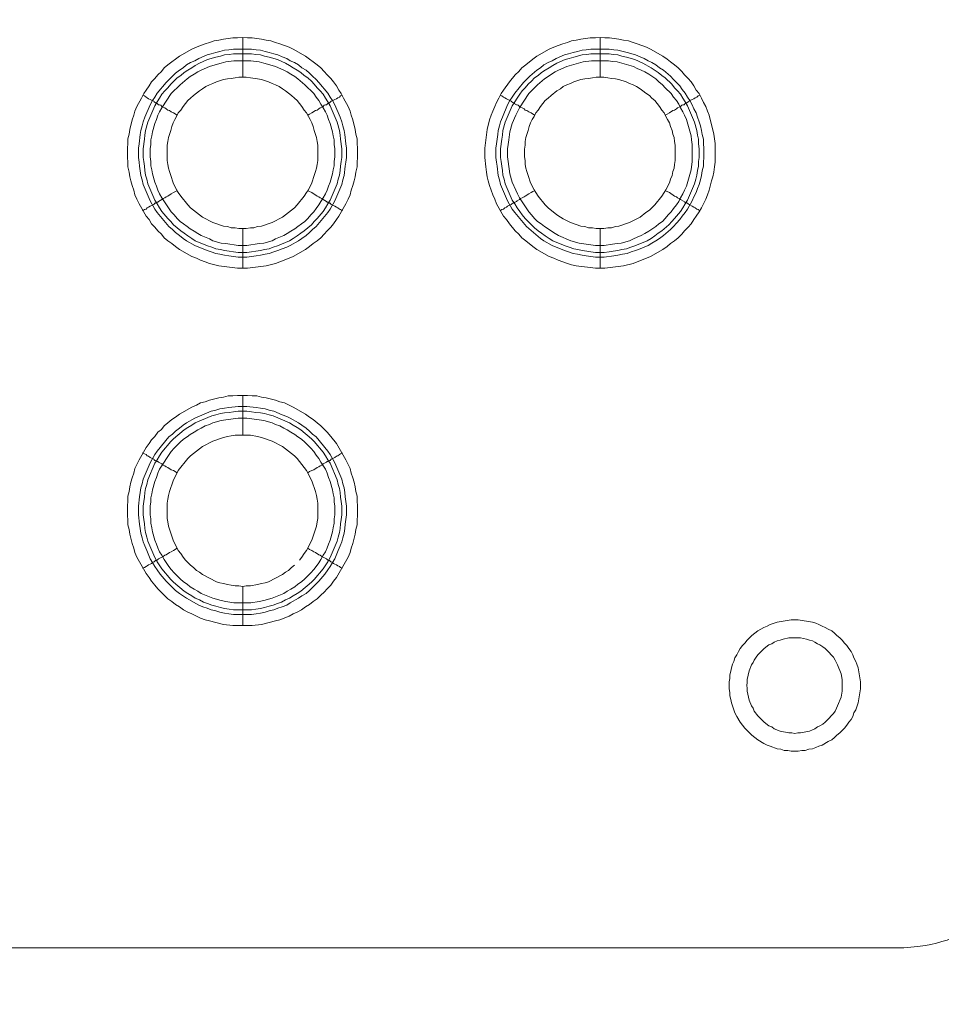
# Model space of a CAD drawing. Units: millimetres. Extents: x 1865 to 5909, y 3372 to 8467.
# Drawn here: x 5525 to 5641, y 6775 to 6899 of the extents above; entities that cross this region are included whole.
import ezdxf

# ---------------------------------------------------------------- set-up
doc = ezdxf.new("R2010")
doc.units = ezdxf.units.MM
doc.header["$LTSCALE"] = 0.5
doc.layers.get('0').update_dxf_attribs({"lineweight": 0})

msp = doc.modelspace()

# ---------------------------------------------------------------- linework, layer by layer
at = {"ltscale": 0.2}
for p, q in [((5553.529, 6891.713), (5553.529, 6896.725)), ((5598.489, 6891.713), (5598.489, 6896.725)), ((5552.35, 6895.251), (5554.634, 6895.251)), ((5597.31, 6895.251), (5599.594, 6895.251)), ((5553.529, 6872.697), (5553.529, 6867.686)), ((5598.489, 6872.697), (5598.489, 6867.686)), ((5553.529, 6846.68), (5553.529, 6851.692)), ((5553.529, 6827.664), (5553.529, 6822.726)), ((5552.35, 6824.716), (5554.634, 6824.716)), ((5622.222, 6821.178), (5623.696, 6821.178)), ((5623.401, 6806.953), (5622.517, 6806.953))]:
    msp.add_line(p, q, dxfattribs=at)
at = {"ltscale": 0.2, "extrusion": (-9.00927e-32, -2.22045e-16, -1)}
msp.add_lwpolyline([(-5148.778, 7795.176, 1), (-5148.778, 6469.176)], format="xyb", dxfattribs=at)
at = {"ltscale": 0.2, "flags": 128}
for points in [[(5554.118, 6867.686), (5552.866, 6867.686), (5550.507, 6867.98), (5549.328, 6868.275), (5548.812, 6868.496), (5548.222, 6868.717), (5547.706, 6868.938), (5547.117, 6869.16), (5545.569, 6870.044), (5545.053, 6870.413), (5544.611, 6870.781), (5544.095, 6871.15), (5543.652, 6871.518), (5543.284, 6871.96), (5542.842, 6872.403), (5542.473, 6872.845), (5542.031, 6873.287), (5541.736, 6873.803), (5541.368, 6874.245), (5540.483, 6875.793), (5540.188, 6876.383), (5539.967, 6876.899), (5539.82, 6877.488), (5539.599, 6878.078), (5539.451, 6878.668), (5539.304, 6879.183), (5539.23, 6879.773), (5539.083, 6880.436), (5539.083, 6881.026), (5539.009, 6881.616), (5539.009, 6882.795), (5539.083, 6883.385), (5539.083, 6883.974), (5539.23, 6884.564), (5539.304, 6885.154), (5539.599, 6886.333), (5539.82, 6886.922), (5539.967, 6887.438), (5540.188, 6888.028), (5540.778, 6889.06), (5541.073, 6889.65), (5541.368, 6890.092), (5541.736, 6890.608), (5542.031, 6891.124), (5542.473, 6891.566), (5542.842, 6892.008), (5543.284, 6892.45), (5543.652, 6892.893), (5544.095, 6893.261), (5544.611, 6893.63), (5545.053, 6893.998), (5545.569, 6894.367), (5547.117, 6895.251), (5547.706, 6895.472), (5548.222, 6895.693), (5548.812, 6895.914), (5549.328, 6896.062), (5549.917, 6896.283), (5550.507, 6896.357), (5551.097, 6896.504), (5552.276, 6896.652), (5552.866, 6896.652), (5553.529, 6896.725)], [(5553.529, 6896.725), (5554.118, 6896.652), (5554.708, 6896.652), (5555.887, 6896.504), (5556.477, 6896.357), (5557.067, 6896.283), (5557.656, 6896.062), (5558.172, 6895.914), (5559.352, 6895.472), (5559.867, 6895.251), (5561.415, 6894.367), (5561.931, 6893.998), (5562.373, 6893.63), (5562.889, 6893.261), (5563.332, 6892.893), (5563.774, 6892.45), (5564.142, 6892.008), (5564.585, 6891.566), (5564.953, 6891.124), (5565.322, 6890.608), (5565.616, 6890.092), (5565.911, 6889.65), (5566.206, 6889.06), (5566.796, 6888.028), (5567.017, 6887.438), (5567.164, 6886.922), (5567.385, 6886.333), (5567.68, 6885.154), (5567.754, 6884.564), (5567.901, 6883.974), (5567.901, 6883.385), (5567.975, 6882.795), (5567.975, 6881.616), (5567.901, 6881.026), (5567.901, 6880.436), (5567.754, 6879.773), (5567.68, 6879.183), (5567.533, 6878.668), (5567.385, 6878.078), (5567.164, 6877.488), (5567.017, 6876.899), (5566.796, 6876.383), (5566.501, 6875.793), (5565.616, 6874.245), (5565.322, 6873.803), (5564.953, 6873.287), (5564.585, 6872.845), (5564.142, 6872.403), (5563.774, 6871.96), (5563.332, 6871.518), (5562.889, 6871.15), (5562.373, 6870.781), (5561.931, 6870.413), (5561.415, 6870.044), (5559.867, 6869.16), (5559.352, 6868.938), (5558.172, 6868.496), (5557.656, 6868.275), (5556.477, 6867.98), (5554.118, 6867.686)], [(5599.078, 6867.686), (5597.899, 6867.686), (5597.236, 6867.759), (5595.467, 6867.98), (5594.877, 6868.128), (5594.361, 6868.275), (5593.182, 6868.717), (5592.666, 6868.938), (5592.077, 6869.16), (5590.529, 6870.044), (5590.013, 6870.413), (5589.128, 6871.15), (5588.612, 6871.518), (5588.244, 6871.96), (5587.802, 6872.403), (5587.065, 6873.287), (5586.696, 6873.803), (5586.328, 6874.245), (5585.443, 6875.793), (5585.222, 6876.383), (5585.001, 6876.899), (5584.559, 6878.078), (5584.411, 6878.668), (5584.264, 6879.183), (5584.19, 6879.773), (5584.116, 6880.436), (5583.969, 6881.616), (5583.969, 6882.795), (5584.264, 6885.154), (5584.559, 6886.333), (5584.78, 6886.922), (5585.001, 6887.438), (5585.222, 6888.028), (5585.443, 6888.544), (5585.738, 6889.06), (5586.033, 6889.65), (5586.328, 6890.092), (5587.065, 6891.124), (5587.802, 6892.008), (5588.244, 6892.45), (5588.612, 6892.893), (5589.128, 6893.261), (5590.013, 6893.998), (5590.529, 6894.367), (5592.077, 6895.251), (5592.666, 6895.472), (5593.182, 6895.693), (5593.772, 6895.914), (5594.361, 6896.062), (5594.877, 6896.283), (5595.467, 6896.357), (5596.057, 6896.504), (5597.236, 6896.652), (5597.899, 6896.652), (5598.489, 6896.725)], [(5598.489, 6896.725), (5599.078, 6896.652), (5599.668, 6896.652), (5600.847, 6896.504), (5601.437, 6896.357), (5602.027, 6896.283), (5602.616, 6896.062), (5603.132, 6895.914), (5604.312, 6895.472), (5604.827, 6895.251), (5606.375, 6894.367), (5606.891, 6893.998), (5607.333, 6893.63), (5607.849, 6893.261), (5608.292, 6892.893), (5608.734, 6892.45), (5609.102, 6892.008), (5609.545, 6891.566), (5609.913, 6891.124), (5610.282, 6890.608), (5610.576, 6890.092), (5610.945, 6889.65), (5611.24, 6889.06), (5611.461, 6888.544), (5611.756, 6888.028), (5611.977, 6887.438), (5612.198, 6886.922), (5612.788, 6884.564), (5612.935, 6883.385), (5612.935, 6881.026), (5612.861, 6880.436), (5612.788, 6879.773), (5612.64, 6879.183), (5612.493, 6878.668), (5612.198, 6877.488), (5611.977, 6876.899), (5611.756, 6876.383), (5611.461, 6875.793), (5611.24, 6875.277), (5610.945, 6874.761), (5610.576, 6874.245), (5610.282, 6873.803), (5609.913, 6873.287), (5609.545, 6872.845), (5609.102, 6872.403), (5608.734, 6871.96), (5608.292, 6871.518), (5607.849, 6871.15), (5607.333, 6870.781), (5606.891, 6870.413), (5606.375, 6870.044), (5604.827, 6869.16), (5604.312, 6868.938), (5603.132, 6868.496), (5602.616, 6868.275), (5601.437, 6867.98), (5599.078, 6867.686)], [(5554.634, 6895.251), (5555.224, 6895.177), (5555.74, 6895.104), (5556.33, 6894.956), (5556.846, 6894.809), (5557.435, 6894.662), (5557.951, 6894.514), (5558.467, 6894.293), (5559.057, 6894.072), (5559.499, 6893.777), (5560.015, 6893.556), (5560.531, 6893.261), (5560.973, 6892.893), (5561.489, 6892.598), (5561.931, 6892.229), (5562.3, 6891.861), (5562.742, 6891.418), (5563.11, 6891.05), (5564.216, 6889.723), (5564.511, 6889.207), (5564.806, 6888.765), (5565.101, 6888.249), (5565.764, 6886.701), (5565.985, 6886.112), (5566.132, 6885.596), (5566.28, 6885.006), (5566.353, 6884.49), (5566.501, 6883.311), (5566.575, 6882.795), (5566.575, 6881.616), (5566.501, 6881.026), (5566.427, 6880.51), (5566.28, 6879.331), (5566.132, 6878.815), (5565.985, 6878.225), (5565.101, 6876.162), (5564.511, 6875.13), (5564.216, 6874.687), (5562.742, 6872.919), (5562.3, 6872.55), (5561.931, 6872.182), (5561.489, 6871.813), (5560.973, 6871.444), (5560.531, 6871.15), (5559.499, 6870.56), (5559.057, 6870.339), (5558.467, 6870.118), (5557.951, 6869.897), (5557.435, 6869.749), (5556.846, 6869.528), (5556.33, 6869.454), (5555.74, 6869.307), (5555.224, 6869.233), (5554.045, 6869.086), (5552.939, 6869.086), (5551.76, 6869.233), (5551.244, 6869.307), (5550.654, 6869.454), (5550.138, 6869.528), (5549.549, 6869.749), (5549.033, 6869.897), (5547.485, 6870.56), (5546.453, 6871.15), (5546.011, 6871.444), (5545.569, 6871.813), (5545.053, 6872.182), (5544.684, 6872.55), (5544.242, 6872.919), (5542.768, 6874.687), (5542.473, 6875.13), (5541.883, 6876.162), (5540.999, 6878.225), (5540.852, 6878.815), (5540.704, 6879.331), (5540.557, 6880.51), (5540.483, 6881.026), (5540.409, 6881.616), (5540.409, 6882.795), (5540.483, 6883.311), (5540.63, 6884.49), (5540.704, 6885.006), (5540.852, 6885.596), (5540.999, 6886.112), (5541.22, 6886.701), (5541.883, 6888.249), (5542.178, 6888.765), (5542.473, 6889.207), (5542.768, 6889.723), (5543.874, 6891.05), (5545.053, 6892.229), (5545.569, 6892.598), (5546.011, 6892.893), (5546.453, 6893.261), (5546.969, 6893.556), (5547.485, 6893.777), (5548.001, 6894.072), (5549.033, 6894.514), (5549.549, 6894.662), (5550.138, 6894.809), (5550.654, 6894.956), (5551.244, 6895.104), (5551.76, 6895.177), (5552.35, 6895.251)], [(5599.594, 6895.251), (5600.184, 6895.177), (5600.7, 6895.104), (5601.879, 6894.809), (5602.911, 6894.514), (5603.501, 6894.293), (5604.017, 6894.072), (5604.533, 6893.777), (5604.975, 6893.556), (5605.491, 6893.261), (5605.933, 6892.893), (5606.449, 6892.598), (5607.333, 6891.861), (5607.702, 6891.418), (5608.07, 6891.05), (5608.513, 6890.608), (5608.808, 6890.166), (5609.176, 6889.723), (5609.471, 6889.207), (5609.766, 6888.765), (5610.061, 6888.249), (5610.282, 6887.733), (5610.576, 6887.217), (5610.724, 6886.701), (5610.945, 6886.112), (5611.092, 6885.596), (5611.24, 6885.006), (5611.313, 6884.49), (5611.461, 6883.901), (5611.461, 6883.311), (5611.535, 6882.795), (5611.535, 6881.616), (5611.461, 6881.026), (5611.461, 6880.51), (5611.313, 6879.921), (5611.24, 6879.331), (5611.092, 6878.815), (5610.945, 6878.225), (5610.724, 6877.709), (5610.576, 6877.193), (5610.282, 6876.678), (5610.061, 6876.162), (5609.471, 6875.13), (5609.176, 6874.687), (5608.808, 6874.245), (5608.513, 6873.803), (5608.07, 6873.361), (5607.702, 6872.919), (5607.333, 6872.55), (5606.449, 6871.813), (5605.933, 6871.444), (5605.491, 6871.15), (5604.975, 6870.855), (5604.533, 6870.56), (5603.501, 6870.118), (5602.911, 6869.897), (5602.395, 6869.749), (5601.879, 6869.528), (5601.29, 6869.454), (5600.7, 6869.307), (5600.184, 6869.233), (5599.005, 6869.086), (5597.899, 6869.086), (5596.72, 6869.233), (5596.204, 6869.307), (5595.614, 6869.454), (5595.098, 6869.528), (5594.509, 6869.749), (5593.993, 6869.897), (5592.445, 6870.56), (5591.413, 6871.15), (5590.971, 6871.444), (5589.202, 6872.919), (5587.728, 6874.687), (5587.433, 6875.13), (5586.843, 6876.162), (5585.959, 6878.225), (5585.812, 6878.815), (5585.664, 6879.331), (5585.517, 6880.51), (5585.443, 6881.026), (5585.369, 6881.616), (5585.369, 6882.795), (5585.443, 6883.311), (5585.59, 6884.49), (5585.664, 6885.006), (5585.812, 6885.596), (5585.959, 6886.112), (5586.18, 6886.701), (5586.843, 6888.249), (5587.138, 6888.765), (5587.433, 6889.207), (5587.728, 6889.723), (5588.833, 6891.05), (5589.644, 6891.861), (5590.529, 6892.598), (5590.971, 6892.893), (5591.413, 6893.261), (5591.929, 6893.556), (5592.445, 6893.777), (5592.961, 6894.072), (5593.993, 6894.514), (5594.509, 6894.662), (5595.098, 6894.809), (5595.614, 6894.956), (5596.204, 6895.104), (5596.72, 6895.177), (5597.31, 6895.251)], [(5554.634, 6894.662), (5552.35, 6894.662), (5551.834, 6894.588), (5551.244, 6894.514), (5550.728, 6894.367), (5550.138, 6894.219), (5549.107, 6893.924), (5548.075, 6893.482), (5547.559, 6893.187), (5547.117, 6892.893), (5546.601, 6892.598), (5546.158, 6892.303), (5545.716, 6891.934), (5545.274, 6891.64), (5544.463, 6890.829), (5544.095, 6890.387), (5543.726, 6890.018), (5543.358, 6889.576), (5543.063, 6889.06), (5542.768, 6888.618), (5542.473, 6888.102), (5541.589, 6886.038), (5541.294, 6885.006), (5541.22, 6884.417), (5541.146, 6883.901), (5540.999, 6882.721), (5540.999, 6881.616), (5541.073, 6881.1), (5541.146, 6880.51), (5541.22, 6879.994), (5541.294, 6879.405), (5541.441, 6878.889), (5541.589, 6878.299), (5542.473, 6876.235), (5542.768, 6875.793), (5543.063, 6875.277), (5543.358, 6874.835), (5544.095, 6873.95), (5544.463, 6873.582), (5544.832, 6873.14), (5545.716, 6872.403), (5546.158, 6872.108), (5546.601, 6871.739), (5547.117, 6871.444), (5547.559, 6871.15), (5549.107, 6870.486), (5549.622, 6870.339), (5550.138, 6870.118), (5550.728, 6870.044), (5551.244, 6869.897), (5551.834, 6869.823), (5552.35, 6869.749), (5552.939, 6869.676), (5554.045, 6869.676)], [(5554.634, 6894.662), (5555.15, 6894.588), (5555.74, 6894.514), (5556.256, 6894.367), (5556.846, 6894.219), (5557.877, 6893.924), (5558.909, 6893.482), (5559.425, 6893.187), (5559.867, 6892.893), (5560.383, 6892.598), (5560.826, 6892.303), (5561.268, 6891.934), (5561.71, 6891.64), (5562.152, 6891.197), (5562.521, 6890.829), (5562.889, 6890.387), (5563.258, 6890.018), (5563.626, 6889.576), (5563.921, 6889.06), (5564.216, 6888.618), (5564.511, 6888.102), (5565.395, 6886.038), (5565.69, 6885.006), (5565.764, 6884.417), (5565.838, 6883.901), (5565.985, 6882.721), (5565.985, 6881.616), (5565.911, 6881.1), (5565.838, 6880.51), (5565.764, 6879.994), (5565.69, 6879.405), (5565.543, 6878.889), (5565.395, 6878.299), (5564.511, 6876.235), (5564.216, 6875.793), (5563.921, 6875.277), (5563.626, 6874.835), (5562.889, 6873.95), (5562.521, 6873.582), (5562.152, 6873.14), (5561.268, 6872.403), (5560.826, 6872.108), (5560.383, 6871.739), (5559.867, 6871.444), (5559.425, 6871.15), (5557.877, 6870.486), (5557.361, 6870.339), (5556.846, 6870.118), (5556.256, 6870.044), (5555.74, 6869.897), (5555.15, 6869.823), (5554.634, 6869.749), (5554.045, 6869.676)], [(5599.594, 6894.662), (5597.31, 6894.662), (5596.794, 6894.588), (5596.204, 6894.514), (5595.172, 6894.219), (5594.582, 6894.072), (5594.067, 6893.924), (5593.035, 6893.482), (5592.519, 6893.187), (5592.077, 6892.893), (5591.561, 6892.598), (5591.118, 6892.303), (5590.676, 6891.934), (5590.234, 6891.64), (5589.865, 6891.197), (5589.423, 6890.829), (5589.055, 6890.387), (5588.686, 6890.018), (5588.391, 6889.576), (5588.023, 6889.06), (5587.728, 6888.618), (5587.433, 6888.102), (5586.549, 6886.038), (5586.254, 6885.006), (5586.18, 6884.417), (5586.106, 6883.901), (5585.959, 6882.721), (5585.959, 6881.616), (5586.033, 6881.1), (5586.106, 6880.51), (5586.18, 6879.994), (5586.254, 6879.405), (5586.401, 6878.889), (5586.549, 6878.299), (5587.433, 6876.235), (5587.728, 6875.793), (5588.023, 6875.277), (5588.391, 6874.835), (5588.686, 6874.393), (5589.055, 6873.95), (5589.423, 6873.582), (5590.234, 6872.771), (5590.676, 6872.403), (5591.118, 6872.108), (5591.561, 6871.739), (5592.077, 6871.444), (5592.519, 6871.15), (5594.067, 6870.486), (5594.582, 6870.339), (5595.172, 6870.118), (5595.688, 6870.044), (5596.204, 6869.897), (5596.794, 6869.823), (5597.31, 6869.749), (5597.899, 6869.676), (5599.005, 6869.676)], [(5599.594, 6894.662), (5600.11, 6894.588), (5600.7, 6894.514), (5601.216, 6894.367), (5601.806, 6894.219), (5602.837, 6893.924), (5603.869, 6893.482), (5604.901, 6892.893), (5605.786, 6892.303), (5606.228, 6891.934), (5606.67, 6891.64), (5607.481, 6890.829), (5607.849, 6890.387), (5608.218, 6890.018), (5608.586, 6889.576), (5608.881, 6889.06), (5609.176, 6888.618), (5609.471, 6888.102), (5610.355, 6886.038), (5610.65, 6885.006), (5610.724, 6884.417), (5610.871, 6883.901), (5610.871, 6883.311), (5610.945, 6882.721), (5610.945, 6881.616), (5610.871, 6881.1), (5610.871, 6880.51), (5610.724, 6879.994), (5610.65, 6879.405), (5610.503, 6878.889), (5610.355, 6878.299), (5609.471, 6876.235), (5609.176, 6875.793), (5608.881, 6875.277), (5608.586, 6874.835), (5607.849, 6873.95), (5607.481, 6873.582), (5607.112, 6873.14), (5606.228, 6872.403), (5605.786, 6872.108), (5605.343, 6871.739), (5604.901, 6871.444), (5604.385, 6871.15), (5602.837, 6870.486), (5602.321, 6870.339), (5601.806, 6870.118), (5601.216, 6870.044), (5600.7, 6869.897), (5600.11, 6869.823), (5599.594, 6869.749), (5599.005, 6869.676)], [(5554.561, 6893.777), (5552.423, 6893.777), (5551.391, 6893.63), (5550.802, 6893.482), (5549.77, 6893.187), (5549.328, 6893.04), (5548.296, 6892.598), (5547.854, 6892.377), (5547.411, 6892.082), (5546.895, 6891.787), (5546.527, 6891.492), (5545.642, 6890.755), (5544.537, 6889.65), (5543.358, 6887.881), (5543.063, 6887.365), (5542.842, 6886.922), (5542.694, 6886.407), (5542.473, 6885.891), (5542.178, 6884.859), (5542.105, 6884.343), (5541.957, 6883.827), (5541.957, 6883.237), (5541.883, 6882.721), (5541.883, 6881.689), (5541.957, 6881.1), (5541.957, 6880.584), (5542.105, 6880.068), (5542.178, 6879.552), (5542.473, 6878.52), (5542.694, 6878.004), (5542.842, 6877.488), (5543.063, 6877.046), (5543.358, 6876.53), (5544.537, 6874.761), (5544.905, 6874.393), (5545.274, 6873.95), (5545.642, 6873.582), (5546.085, 6873.287), (5546.527, 6872.919), (5546.895, 6872.624), (5547.411, 6872.329), (5547.854, 6872.034), (5548.296, 6871.813), (5549.328, 6871.371), (5549.77, 6871.15), (5550.802, 6870.855), (5551.391, 6870.781), (5552.939, 6870.56), (5554.045, 6870.56), (5555.593, 6870.781), (5556.182, 6870.855), (5557.214, 6871.15), (5557.656, 6871.371), (5558.688, 6871.813), (5559.13, 6872.034), (5559.573, 6872.329), (5560.089, 6872.624), (5560.457, 6872.919), (5560.899, 6873.287), (5561.342, 6873.582), (5561.71, 6873.95), (5562.079, 6874.393), (5562.447, 6874.761), (5562.742, 6875.203), (5563.11, 6875.646), (5563.332, 6876.088), (5563.626, 6876.53), (5563.921, 6877.046), (5564.142, 6877.488), (5564.29, 6878.004), (5564.511, 6878.52), (5564.806, 6879.552), (5564.879, 6880.068), (5565.027, 6880.584), (5565.027, 6881.1), (5565.101, 6881.689), (5565.101, 6882.721), (5565.027, 6883.237), (5565.027, 6883.827), (5564.879, 6884.343), (5564.806, 6884.859), (5564.511, 6885.891), (5564.29, 6886.407), (5564.142, 6886.922), (5563.921, 6887.365), (5563.626, 6887.881), (5563.332, 6888.323), (5563.11, 6888.765), (5562.742, 6889.207), (5562.447, 6889.65), (5561.342, 6890.755), (5560.457, 6891.492), (5560.089, 6891.787), (5559.573, 6892.082), (5559.13, 6892.377), (5558.688, 6892.598), (5557.656, 6893.04), (5557.214, 6893.187), (5556.182, 6893.482), (5555.593, 6893.63), (5554.561, 6893.777)], [(5599.521, 6893.777), (5597.383, 6893.777), (5596.351, 6893.63), (5594.288, 6893.04), (5593.256, 6892.598), (5592.814, 6892.377), (5591.487, 6891.492), (5590.602, 6890.755), (5589.497, 6889.65), (5588.318, 6887.881), (5588.096, 6887.365), (5587.875, 6886.922), (5587.433, 6885.891), (5587.138, 6884.859), (5586.991, 6883.827), (5586.917, 6883.237), (5586.843, 6882.721), (5586.843, 6881.689), (5586.917, 6881.1), (5587.138, 6879.552), (5587.433, 6878.52), (5587.875, 6877.488), (5588.096, 6877.046), (5588.318, 6876.53), (5589.497, 6874.761), (5589.865, 6874.393), (5590.234, 6873.95), (5590.602, 6873.582), (5591.045, 6873.287), (5591.487, 6872.919), (5592.814, 6872.034), (5593.256, 6871.813), (5594.804, 6871.15), (5595.835, 6870.855), (5597.899, 6870.56), (5599.005, 6870.56), (5600.037, 6870.707), (5600.626, 6870.781), (5601.142, 6870.855), (5602.174, 6871.15), (5602.69, 6871.371), (5603.132, 6871.592), (5603.648, 6871.813), (5604.09, 6872.034), (5604.606, 6872.329), (5605.491, 6872.919), (5605.859, 6873.287), (5606.302, 6873.582), (5606.67, 6873.95), (5607.039, 6874.393), (5607.407, 6874.761), (5607.702, 6875.203), (5608.07, 6875.646), (5608.365, 6876.088), (5608.586, 6876.53), (5608.881, 6877.046), (5609.102, 6877.488), (5609.323, 6878.004), (5609.913, 6880.068), (5610.061, 6881.1), (5610.061, 6883.237), (5609.987, 6883.827), (5609.913, 6884.343), (5609.323, 6886.407), (5609.102, 6886.922), (5608.881, 6887.365), (5608.586, 6887.881), (5608.365, 6888.323), (5608.07, 6888.765), (5607.702, 6889.207), (5607.407, 6889.65), (5606.67, 6890.387), (5606.302, 6890.755), (5605.859, 6891.124), (5605.491, 6891.492), (5604.606, 6892.082), (5604.09, 6892.377), (5603.648, 6892.598), (5603.132, 6892.819), (5602.69, 6893.04), (5600.626, 6893.63), (5600.037, 6893.703), (5599.521, 6893.777)], [(5553.971, 6891.713), (5553.013, 6891.713), (5552.571, 6891.64), (5552.055, 6891.566), (5551.613, 6891.492), (5551.097, 6891.418), (5550.212, 6891.124), (5549.77, 6890.903), (5549.328, 6890.755), (5548.885, 6890.534), (5548.443, 6890.239), (5548.075, 6890.018), (5547.338, 6889.428), (5546.969, 6889.06), (5546.601, 6888.765), (5546.011, 6888.028), (5545.716, 6887.586), (5545.421, 6887.217), (5545.2, 6886.775), (5544.979, 6886.407), (5544.758, 6885.964), (5544.611, 6885.522), (5544.463, 6885.006), (5544.168, 6884.122), (5544.095, 6883.606), (5544.021, 6883.164), (5544.021, 6881.247), (5544.095, 6880.731), (5544.168, 6880.289), (5544.316, 6879.847), (5544.463, 6879.331), (5544.758, 6878.446), (5545.2, 6877.562), (5545.421, 6877.193), (5545.716, 6876.751), (5546.601, 6875.646), (5546.969, 6875.277), (5548.443, 6874.098), (5549.77, 6873.434), (5551.097, 6872.992), (5551.613, 6872.919), (5552.055, 6872.771), (5552.571, 6872.771), (5553.013, 6872.697), (5553.971, 6872.697)], [(5553.971, 6872.697), (5554.487, 6872.771), (5554.929, 6872.771), (5555.371, 6872.919), (5555.887, 6872.992), (5557.214, 6873.434), (5558.541, 6874.098), (5560.015, 6875.277), (5560.383, 6875.646), (5561.268, 6876.751), (5561.563, 6877.193), (5561.784, 6877.562), (5562.226, 6878.446), (5562.521, 6879.331), (5562.668, 6879.847), (5562.816, 6880.289), (5562.889, 6880.731), (5562.963, 6881.247), (5562.963, 6883.164), (5562.889, 6883.606), (5562.816, 6884.122), (5562.521, 6885.006), (5562.373, 6885.522), (5562.226, 6885.964), (5562.005, 6886.407), (5561.784, 6886.775), (5561.563, 6887.217), (5561.268, 6887.586), (5560.973, 6888.028), (5560.383, 6888.765), (5560.015, 6889.06), (5559.646, 6889.428), (5558.909, 6890.018), (5558.541, 6890.239), (5558.099, 6890.534), (5557.656, 6890.755), (5557.214, 6890.903), (5556.772, 6891.124), (5555.887, 6891.418), (5555.371, 6891.492), (5554.487, 6891.64), (5553.971, 6891.713)], [(5598.931, 6891.713), (5597.973, 6891.713), (5597.531, 6891.64), (5597.015, 6891.566), (5596.573, 6891.492), (5596.057, 6891.418), (5595.172, 6891.124), (5594.73, 6890.903), (5594.288, 6890.755), (5593.845, 6890.534), (5593.477, 6890.239), (5593.035, 6890.018), (5592.298, 6889.428), (5591.929, 6889.06), (5591.561, 6888.765), (5590.971, 6888.028), (5590.676, 6887.586), (5590.381, 6887.217), (5590.16, 6886.775), (5589.939, 6886.407), (5589.718, 6885.964), (5589.571, 6885.522), (5589.423, 6885.006), (5589.128, 6884.122), (5589.055, 6883.606), (5589.055, 6883.164), (5588.981, 6882.648), (5588.981, 6881.689), (5589.055, 6881.247), (5589.055, 6880.731), (5589.128, 6880.289), (5589.276, 6879.847), (5589.423, 6879.331), (5589.718, 6878.446), (5590.16, 6877.562), (5590.381, 6877.193), (5590.676, 6876.751), (5591.561, 6875.646), (5591.929, 6875.277), (5593.035, 6874.393), (5593.477, 6874.098), (5593.845, 6873.877), (5594.73, 6873.434), (5596.057, 6872.992), (5596.573, 6872.919), (5597.015, 6872.771), (5597.531, 6872.771), (5597.973, 6872.697), (5598.931, 6872.697)], [(5598.931, 6872.697), (5599.447, 6872.771), (5599.889, 6872.771), (5600.405, 6872.919), (5600.847, 6872.992), (5602.174, 6873.434), (5603.501, 6874.098), (5604.238, 6874.687), (5604.68, 6874.982), (5605.343, 6875.646), (5606.228, 6876.751), (5606.523, 6877.193), (5606.744, 6877.562), (5607.186, 6878.446), (5607.333, 6878.889), (5607.555, 6879.331), (5607.628, 6879.847), (5607.776, 6880.289), (5607.849, 6880.731), (5607.923, 6881.247), (5607.923, 6883.164), (5607.849, 6883.606), (5607.776, 6884.122), (5607.628, 6884.564), (5607.555, 6885.006), (5607.333, 6885.522), (5607.186, 6885.964), (5606.965, 6886.407), (5606.744, 6886.775), (5606.523, 6887.217), (5606.228, 6887.586), (5605.933, 6888.028), (5605.343, 6888.765), (5604.975, 6889.06), (5604.68, 6889.428), (5604.238, 6889.723), (5603.869, 6890.018), (5603.501, 6890.239), (5603.059, 6890.534), (5602.616, 6890.755), (5602.174, 6890.903), (5601.732, 6891.124), (5600.847, 6891.418), (5600.405, 6891.492), (5599.889, 6891.566), (5599.447, 6891.64), (5598.931, 6891.713)], [(5540.925, 6889.428), (5541.146, 6889.355), (5541.368, 6889.207), (5541.515, 6889.134), (5541.662, 6888.986), (5541.883, 6888.913), (5542.326, 6888.691), (5542.399, 6888.618), (5542.547, 6888.47), (5542.694, 6888.47), (5542.694, 6888.397), (5542.768, 6888.397), (5542.842, 6888.323), (5542.915, 6888.249), (5543.063, 6888.249), (5543.21, 6888.175), (5543.358, 6888.028), (5543.505, 6887.954), (5543.726, 6887.881), (5543.874, 6887.733), (5544.095, 6887.586), (5544.316, 6887.512), (5544.537, 6887.365), (5544.832, 6887.217), (5545.274, 6886.922)], [(5566.059, 6889.428), (5565.838, 6889.355), (5565.69, 6889.207), (5565.469, 6889.134), (5565.322, 6888.986), (5565.101, 6888.913), (5564.658, 6888.691), (5564.437, 6888.47), (5564.29, 6888.47), (5564.29, 6888.397), (5564.216, 6888.397), (5564.069, 6888.249), (5563.921, 6888.249), (5563.774, 6888.175), (5563.626, 6888.028), (5563.479, 6887.954), (5563.258, 6887.881), (5563.11, 6887.733), (5562.889, 6887.586), (5562.668, 6887.512), (5562.226, 6887.217), (5561.931, 6887.07), (5561.71, 6886.922)], [(5585.885, 6889.428), (5586.106, 6889.355), (5586.328, 6889.207), (5586.475, 6889.134), (5586.696, 6888.986), (5587.286, 6888.691), (5587.359, 6888.618), (5587.507, 6888.544), (5587.581, 6888.47), (5587.654, 6888.47), (5587.654, 6888.397), (5587.728, 6888.397), (5587.802, 6888.323), (5587.949, 6888.249), (5588.023, 6888.249), (5588.17, 6888.175), (5588.318, 6888.028), (5588.465, 6887.954), (5588.686, 6887.881), (5588.907, 6887.733), (5589.055, 6887.586), (5589.276, 6887.512), (5589.497, 6887.365), (5589.792, 6887.217), (5590.234, 6886.922)], [(5611.019, 6889.428), (5610.798, 6889.355), (5610.65, 6889.207), (5610.429, 6889.134), (5610.282, 6888.986), (5610.061, 6888.913), (5609.766, 6888.765), (5609.692, 6888.691), (5609.545, 6888.618), (5609.397, 6888.47), (5609.25, 6888.47), (5609.25, 6888.397), (5609.176, 6888.397), (5609.029, 6888.249), (5608.881, 6888.249), (5608.734, 6888.175), (5608.586, 6888.028), (5608.439, 6887.954), (5608.218, 6887.881), (5608.07, 6887.733), (5607.849, 6887.586), (5607.628, 6887.512), (5607.186, 6887.217), (5606.891, 6887.07), (5606.67, 6886.922)], [(5540.925, 6874.909), (5541.146, 6875.056), (5541.368, 6875.13), (5541.515, 6875.277), (5541.662, 6875.351), (5541.883, 6875.498), (5542.326, 6875.719), (5542.473, 6875.867), (5542.547, 6875.867), (5542.621, 6875.94), (5542.694, 6875.94), (5542.768, 6876.014), (5542.842, 6876.014), (5542.915, 6876.088), (5543.358, 6876.309), (5543.505, 6876.456), (5543.726, 6876.53), (5543.874, 6876.678), (5544.095, 6876.751), (5544.537, 6877.046), (5544.832, 6877.193), (5545.053, 6877.341), (5545.274, 6877.415)], [(5566.059, 6874.909), (5565.838, 6875.056), (5565.69, 6875.13), (5565.469, 6875.277), (5565.322, 6875.351), (5565.101, 6875.498), (5564.658, 6875.719), (5564.511, 6875.867), (5564.437, 6875.867), (5564.363, 6875.94), (5564.29, 6875.94), (5564.216, 6876.014), (5564.142, 6876.014), (5564.069, 6876.088), (5563.626, 6876.309), (5563.479, 6876.456), (5563.258, 6876.53), (5563.11, 6876.678), (5562.889, 6876.751), (5562.226, 6877.193), (5561.931, 6877.341), (5561.71, 6877.415)], [(5585.885, 6874.909), (5586.106, 6875.056), (5586.328, 6875.13), (5586.475, 6875.277), (5586.696, 6875.351), (5586.843, 6875.498), (5587.286, 6875.719), (5587.359, 6875.793), (5587.507, 6875.867), (5587.581, 6875.867), (5587.581, 6875.94), (5587.654, 6875.94), (5587.728, 6876.014), (5587.802, 6876.014), (5587.949, 6876.088), (5588.023, 6876.162), (5588.318, 6876.309), (5588.465, 6876.456), (5588.686, 6876.53), (5588.907, 6876.678), (5589.055, 6876.751), (5589.497, 6877.046), (5589.792, 6877.193), (5590.013, 6877.341), (5590.234, 6877.415)], [(5611.019, 6874.909), (5610.798, 6875.056), (5610.65, 6875.13), (5610.429, 6875.277), (5610.282, 6875.351), (5610.061, 6875.498), (5609.766, 6875.646), (5609.692, 6875.719), (5609.545, 6875.793), (5609.471, 6875.867), (5609.397, 6875.867), (5609.323, 6875.94), (5609.25, 6875.94), (5609.176, 6876.014), (5609.102, 6876.014), (5609.029, 6876.088), (5608.586, 6876.309), (5608.439, 6876.456), (5608.218, 6876.53), (5608.07, 6876.678), (5607.849, 6876.751), (5607.186, 6877.193), (5606.891, 6877.341), (5606.67, 6877.415)], [(5554.708, 6822.726), (5552.276, 6822.726), (5551.097, 6822.873), (5549.328, 6823.315), (5548.812, 6823.463), (5548.222, 6823.684), (5547.706, 6823.905), (5547.117, 6824.2), (5546.601, 6824.421), (5546.085, 6824.716), (5545.569, 6825.084), (5545.053, 6825.379), (5544.611, 6825.747), (5544.095, 6826.116), (5542.842, 6827.369), (5542.473, 6827.811), (5542.031, 6828.327), (5541.736, 6828.769), (5541.368, 6829.285), (5540.188, 6831.349), (5539.967, 6831.939), (5539.82, 6832.455), (5539.599, 6833.044), (5539.304, 6834.223), (5539.23, 6834.813), (5539.083, 6835.403), (5539.083, 6835.992), (5539.009, 6836.582), (5539.009, 6837.761), (5539.083, 6838.425), (5539.083, 6839.014), (5539.23, 6839.604), (5539.304, 6840.194), (5539.451, 6840.783), (5539.599, 6841.299), (5539.82, 6841.889), (5539.967, 6842.478), (5540.188, 6842.994), (5540.483, 6843.584), (5541.368, 6845.132), (5541.736, 6845.648), (5542.031, 6846.09), (5542.473, 6846.532), (5542.842, 6847.048), (5543.284, 6847.417), (5543.652, 6847.859), (5544.095, 6848.227), (5544.611, 6848.67), (5545.053, 6848.964), (5545.569, 6849.333), (5547.117, 6850.217), (5547.706, 6850.439), (5548.222, 6850.733), (5548.812, 6850.881), (5549.328, 6851.102), (5550.507, 6851.397), (5551.097, 6851.47), (5551.686, 6851.618), (5552.276, 6851.618), (5552.866, 6851.692), (5554.118, 6851.692)], [(5554.118, 6851.692), (5554.708, 6851.618), (5555.298, 6851.618), (5555.887, 6851.47), (5556.477, 6851.397), (5557.656, 6851.102), (5558.172, 6850.881), (5558.762, 6850.733), (5559.352, 6850.439), (5559.867, 6850.217), (5561.415, 6849.333), (5561.931, 6848.964), (5562.373, 6848.67), (5562.889, 6848.227), (5563.332, 6847.859), (5564.142, 6847.048), (5564.585, 6846.532), (5565.322, 6845.648), (5566.501, 6843.584), (5566.796, 6842.994), (5567.017, 6842.478), (5567.164, 6841.889), (5567.385, 6841.299), (5567.533, 6840.783), (5567.68, 6840.194), (5567.754, 6839.604), (5567.901, 6839.014), (5567.901, 6838.425), (5567.975, 6837.761), (5567.975, 6836.582), (5567.901, 6835.992), (5567.901, 6835.403), (5567.754, 6834.813), (5567.68, 6834.223), (5567.385, 6833.044), (5567.164, 6832.455), (5567.017, 6831.939), (5566.796, 6831.349), (5565.322, 6828.769), (5564.953, 6828.327), (5564.585, 6827.811), (5564.142, 6827.369), (5563.774, 6826.927), (5563.332, 6826.558), (5562.889, 6826.116), (5562.373, 6825.747), (5561.931, 6825.379), (5561.415, 6825.084), (5560.899, 6824.716), (5560.383, 6824.421), (5559.867, 6824.2), (5559.352, 6823.905), (5558.172, 6823.463), (5557.656, 6823.315), (5555.887, 6822.873), (5554.708, 6822.726)], [(5554.045, 6850.291), (5555.224, 6850.144), (5555.74, 6850.07), (5556.33, 6849.996), (5556.846, 6849.849), (5557.435, 6849.702), (5558.467, 6849.259), (5559.057, 6849.038), (5559.499, 6848.817), (5560.531, 6848.227), (5560.973, 6847.933), (5561.489, 6847.564), (5561.931, 6847.196), (5562.3, 6846.827), (5562.742, 6846.458), (5564.216, 6844.69), (5564.511, 6844.247), (5565.101, 6843.215), (5565.985, 6841.152), (5566.132, 6840.562), (5566.28, 6840.046), (5566.353, 6839.457), (5566.427, 6838.941), (5566.575, 6837.761), (5566.575, 6836.656), (5566.427, 6835.476), (5566.353, 6834.961), (5566.28, 6834.371), (5566.132, 6833.781), (5565.985, 6833.265), (5565.764, 6832.749), (5565.543, 6832.16), (5565.101, 6831.128), (5564.806, 6830.686), (5564.511, 6830.17), (5564.216, 6829.727), (5563.848, 6829.212), (5563.11, 6828.327), (5561.931, 6827.148), (5561.489, 6826.779), (5560.973, 6826.484), (5560.531, 6826.19), (5559.499, 6825.6), (5559.057, 6825.305), (5558.467, 6825.084), (5557.951, 6824.937), (5557.435, 6824.716), (5556.846, 6824.568), (5556.33, 6824.421), (5555.74, 6824.273), (5555.224, 6824.2), (5554.634, 6824.126), (5552.35, 6824.126), (5551.76, 6824.2), (5551.244, 6824.273), (5550.654, 6824.421), (5550.138, 6824.568), (5549.549, 6824.716), (5549.033, 6824.937), (5548.517, 6825.084), (5548.001, 6825.305), (5546.453, 6826.19), (5545.569, 6826.779), (5545.053, 6827.148), (5543.874, 6828.327), (5543.136, 6829.212), (5542.768, 6829.727), (5542.473, 6830.17), (5542.178, 6830.686), (5541.883, 6831.128), (5541.441, 6832.16), (5541.22, 6832.749), (5540.999, 6833.265), (5540.852, 6833.781), (5540.704, 6834.371), (5540.63, 6834.961), (5540.557, 6835.476), (5540.409, 6836.656), (5540.409, 6837.761), (5540.557, 6838.941), (5540.63, 6839.457), (5540.704, 6840.046), (5540.852, 6840.562), (5540.999, 6841.152), (5541.883, 6843.215), (5542.473, 6844.247), (5542.768, 6844.69), (5544.242, 6846.458), (5544.684, 6846.827), (5545.053, 6847.196), (5545.569, 6847.564), (5546.011, 6847.933), (5546.453, 6848.227), (5547.485, 6848.817), (5549.549, 6849.702), (5550.138, 6849.849), (5550.654, 6849.996), (5551.244, 6850.07), (5551.76, 6850.144), (5552.939, 6850.291), (5554.045, 6850.291)], [(5554.045, 6849.702), (5552.939, 6849.702), (5552.35, 6849.628), (5551.834, 6849.554), (5551.244, 6849.48), (5550.728, 6849.407), (5550.138, 6849.259), (5549.622, 6849.112), (5547.559, 6848.227), (5547.117, 6847.933), (5546.601, 6847.638), (5546.158, 6847.343), (5544.832, 6846.237), (5544.463, 6845.869), (5543.358, 6844.542), (5543.063, 6844.1), (5542.768, 6843.584), (5542.473, 6843.142), (5541.589, 6841.078), (5541.441, 6840.488), (5541.294, 6839.972), (5541.22, 6839.457), (5541.146, 6838.867), (5541.073, 6838.351), (5540.999, 6837.761), (5540.999, 6836.656), (5541.073, 6836.066), (5541.146, 6835.55), (5541.22, 6834.961), (5541.294, 6834.445), (5541.441, 6833.855), (5541.589, 6833.339), (5542.473, 6831.275), (5542.768, 6830.759), (5543.358, 6829.875), (5544.463, 6828.548), (5544.832, 6828.18), (5546.158, 6827.074), (5546.601, 6826.779), (5547.117, 6826.484), (5547.559, 6826.19), (5548.075, 6825.969), (5548.591, 6825.674), (5549.107, 6825.526), (5549.622, 6825.305), (5550.138, 6825.158), (5550.728, 6825.01), (5551.244, 6824.863), (5551.834, 6824.789), (5552.35, 6824.716)], [(5554.045, 6849.702), (5554.634, 6849.628), (5555.15, 6849.554), (5555.74, 6849.48), (5556.256, 6849.407), (5556.846, 6849.259), (5557.361, 6849.112), (5559.425, 6848.227), (5559.867, 6847.933), (5560.383, 6847.638), (5560.826, 6847.343), (5562.152, 6846.237), (5562.521, 6845.869), (5563.626, 6844.542), (5563.921, 6844.1), (5564.216, 6843.584), (5564.511, 6843.142), (5565.395, 6841.078), (5565.543, 6840.488), (5565.69, 6839.972), (5565.764, 6839.457), (5565.838, 6838.867), (5565.911, 6838.351), (5565.985, 6837.761), (5565.985, 6836.656), (5565.911, 6836.066), (5565.838, 6835.55), (5565.764, 6834.961), (5565.69, 6834.445), (5565.543, 6833.855), (5565.395, 6833.339), (5564.511, 6831.275), (5564.216, 6830.759), (5563.626, 6829.875), (5562.521, 6828.548), (5562.152, 6828.18), (5560.826, 6827.074), (5560.383, 6826.779), (5559.867, 6826.484), (5559.425, 6826.19), (5558.909, 6825.969), (5558.393, 6825.674), (5557.877, 6825.526), (5557.361, 6825.305), (5556.846, 6825.158), (5556.256, 6825.01), (5555.74, 6824.863), (5555.15, 6824.789), (5554.634, 6824.716)], [(5554.045, 6848.817), (5552.939, 6848.817), (5551.391, 6848.596), (5550.802, 6848.522), (5549.77, 6848.227), (5549.328, 6848.006), (5548.812, 6847.859), (5548.296, 6847.564), (5547.854, 6847.343), (5547.411, 6847.048), (5546.895, 6846.753), (5546.527, 6846.458), (5546.085, 6846.164), (5545.642, 6845.795), (5544.905, 6845.058), (5544.537, 6844.616), (5543.063, 6842.405), (5542.842, 6841.889), (5542.694, 6841.373), (5542.473, 6840.857), (5542.178, 6839.825), (5542.105, 6839.309), (5541.957, 6838.793), (5541.957, 6838.277), (5541.883, 6837.761), (5541.883, 6836.656), (5541.957, 6836.14), (5541.957, 6835.624), (5542.105, 6835.034), (5542.178, 6834.518), (5542.473, 6833.486), (5542.694, 6832.97), (5542.842, 6832.528), (5543.063, 6832.012), (5543.358, 6831.57), (5543.652, 6831.054), (5544.242, 6830.17), (5544.537, 6829.801), (5544.905, 6829.359), (5545.642, 6828.622), (5546.085, 6828.253), (5546.527, 6827.959), (5546.895, 6827.59), (5547.411, 6827.295), (5547.854, 6827.074), (5548.296, 6826.779), (5549.328, 6826.337), (5549.77, 6826.19), (5550.802, 6825.895), (5551.391, 6825.747), (5552.423, 6825.6), (5554.561, 6825.6), (5555.593, 6825.747), (5556.182, 6825.895), (5557.214, 6826.19), (5557.656, 6826.337), (5558.688, 6826.779), (5559.13, 6827.074), (5559.573, 6827.295), (5560.089, 6827.59), (5560.457, 6827.959), (5560.899, 6828.253), (5561.342, 6828.622), (5562.079, 6829.359), (5562.447, 6829.801), (5562.742, 6830.17), (5563.11, 6830.612), (5563.332, 6831.054), (5563.626, 6831.57), (5563.921, 6832.012), (5564.142, 6832.528), (5564.29, 6832.97), (5564.511, 6833.486), (5564.806, 6834.518), (5564.879, 6835.034), (5565.027, 6835.624), (5565.027, 6836.14), (5565.101, 6836.656), (5565.101, 6837.761), (5565.027, 6838.277), (5565.027, 6838.793), (5564.879, 6839.309), (5564.806, 6839.825), (5564.511, 6840.857), (5564.29, 6841.373), (5564.142, 6841.889), (5563.921, 6842.405), (5563.332, 6843.289), (5563.11, 6843.731), (5562.742, 6844.174), (5562.447, 6844.616), (5562.079, 6845.058), (5561.342, 6845.795), (5560.899, 6846.164), (5560.457, 6846.458), (5560.089, 6846.753), (5559.573, 6847.048), (5559.13, 6847.343), (5558.688, 6847.564), (5558.172, 6847.859), (5557.656, 6848.006), (5557.214, 6848.227), (5556.182, 6848.522), (5555.593, 6848.596), (5554.045, 6848.817)], [(5554.487, 6846.68), (5552.571, 6846.68), (5552.055, 6846.606), (5551.613, 6846.532), (5551.097, 6846.385), (5549.77, 6845.943), (5548.443, 6845.279), (5546.969, 6844.1), (5546.601, 6843.731), (5545.421, 6842.257), (5544.758, 6840.931), (5544.316, 6839.604), (5544.168, 6839.088), (5544.095, 6838.646), (5544.021, 6838.13), (5544.021, 6836.214), (5544.095, 6835.771), (5544.168, 6835.255), (5544.758, 6833.486), (5545.421, 6832.16), (5545.716, 6831.791), (5546.011, 6831.349), (5546.306, 6830.98), (5546.601, 6830.686), (5546.969, 6830.317), (5547.338, 6830.022), (5547.706, 6829.654), (5548.075, 6829.433), (5548.443, 6829.138), (5550.212, 6828.253), (5550.654, 6828.106), (5551.097, 6828.032), (5551.613, 6827.885), (5552.055, 6827.811), (5552.571, 6827.737), (5553.013, 6827.737), (5553.529, 6827.664)], [(5560.678, 6830.98), (5560.973, 6831.349), (5561.268, 6831.791), (5561.563, 6832.16), (5562.226, 6833.486), (5562.816, 6835.255), (5562.889, 6835.771), (5562.963, 6836.214), (5562.963, 6838.13), (5562.889, 6838.646), (5562.816, 6839.088), (5562.668, 6839.604), (5562.226, 6840.931), (5561.563, 6842.257), (5560.383, 6843.731), (5560.015, 6844.1), (5558.541, 6845.279), (5557.214, 6845.943), (5555.887, 6846.385), (5555.371, 6846.532), (5554.487, 6846.68)], [(5540.925, 6844.468), (5541.146, 6844.321), (5541.368, 6844.247), (5541.515, 6844.1), (5541.662, 6844.026), (5541.883, 6843.879), (5542.326, 6843.658), (5542.399, 6843.584), (5542.473, 6843.51), (5542.547, 6843.51), (5542.621, 6843.437), (5542.694, 6843.437), (5542.768, 6843.363), (5542.842, 6843.363), (5542.915, 6843.289), (5543.358, 6843.068), (5543.505, 6842.921), (5543.726, 6842.847), (5543.874, 6842.7), (5544.095, 6842.626), (5544.537, 6842.331), (5544.832, 6842.257), (5545.274, 6841.962)], [(5566.059, 6844.468), (5565.838, 6844.321), (5565.69, 6844.247), (5565.469, 6844.1), (5565.322, 6844.026), (5565.101, 6843.879), (5564.658, 6843.658), (5564.511, 6843.51), (5564.437, 6843.51), (5564.363, 6843.437), (5564.29, 6843.437), (5564.216, 6843.363), (5564.142, 6843.363), (5564.069, 6843.289), (5563.626, 6843.068), (5563.479, 6842.921), (5563.258, 6842.847), (5563.11, 6842.7), (5562.889, 6842.626), (5562.447, 6842.331), (5562.226, 6842.257), (5561.931, 6842.11), (5561.71, 6841.962)], [(5540.925, 6829.949), (5541.146, 6830.022), (5541.368, 6830.17), (5541.515, 6830.243), (5541.662, 6830.391), (5541.883, 6830.465), (5542.031, 6830.538), (5542.178, 6830.686), (5542.326, 6830.759), (5542.399, 6830.759), (5542.547, 6830.907), (5542.694, 6830.907), (5542.694, 6830.98), (5542.768, 6830.98), (5542.915, 6831.128), (5543.505, 6831.423), (5543.726, 6831.57), (5543.874, 6831.644), (5544.316, 6831.939), (5544.537, 6832.012), (5544.832, 6832.16), (5545.274, 6832.455)], [(5566.059, 6829.949), (5565.838, 6830.022), (5565.69, 6830.17), (5565.469, 6830.243), (5565.322, 6830.391), (5565.101, 6830.465), (5564.953, 6830.538), (5564.806, 6830.686), (5564.658, 6830.759), (5564.585, 6830.759), (5564.511, 6830.833), (5564.437, 6830.907), (5564.29, 6830.907), (5564.29, 6830.98), (5564.216, 6830.98), (5564.142, 6831.054), (5564.069, 6831.128), (5563.479, 6831.423), (5563.258, 6831.57), (5563.11, 6831.644), (5562.668, 6831.939), (5562.447, 6832.012), (5562.226, 6832.16), (5561.931, 6832.307), (5561.71, 6832.455)], [(5553.529, 6827.664), (5553.971, 6827.737), (5554.487, 6827.737), (5555.371, 6827.885), (5555.887, 6828.032), (5556.33, 6828.106), (5556.772, 6828.253), (5558.541, 6829.138), (5558.909, 6829.433), (5559.278, 6829.654), (5559.646, 6830.022), (5560.015, 6830.317)], [(5619.495, 6822.652), (5619.863, 6822.873), (5620.748, 6823.168), (5622.517, 6823.463), (5623.401, 6823.463)], [(5623.401, 6823.463), (5625.17, 6823.168)], [(5616.989, 6820.883), (5617.578, 6821.473), (5618.315, 6822.062), (5619.052, 6822.504)], [(5619.495, 6822.652), (5619.052, 6822.504)], [(5625.981, 6822.873), (5625.612, 6823.02), (5625.17, 6823.168)], [(5625.981, 6822.873), (5626.423, 6822.652)], [(5627.16, 6822.283), (5626.792, 6822.504), (5626.423, 6822.652)], [(5627.16, 6822.283), (5627.602, 6822.062), (5627.971, 6821.767)], [(5621.485, 6821.03), (5621.116, 6820.883)], [(5621.485, 6821.03), (5622.222, 6821.178)], [(5623.696, 6821.178), (5624.433, 6821.03)], [(5624.801, 6820.883), (5624.433, 6821.03)], [(5628.266, 6821.473), (5627.971, 6821.767)], [(5628.266, 6821.473), (5628.634, 6821.178), (5628.929, 6820.883), (5629.224, 6820.514), (5629.519, 6820.22)], [(5616.104, 6819.851), (5615.883, 6819.483)], [(5616.104, 6819.851), (5616.399, 6820.22), (5616.694, 6820.514)], [(5616.989, 6820.883), (5616.694, 6820.514)], [(5617.505, 6812.628), (5617.21, 6813.365), (5616.989, 6814.471), (5616.989, 6814.839), (5616.915, 6815.208), (5616.989, 6815.576), (5616.989, 6815.945), (5617.21, 6817.05), (5617.505, 6817.787), (5617.726, 6818.082), (5617.873, 6818.377), (5618.094, 6818.745), (5618.315, 6819.04), (5619.126, 6819.851), (5619.716, 6820.293), (5620.084, 6820.441)], [(5619.126, 6819.851), (5618.315, 6819.04)], [(5620.379, 6820.662), (5620.084, 6820.441)], [(5620.379, 6820.662), (5620.748, 6820.809), (5621.116, 6820.883)], [(5624.801, 6820.883), (5625.17, 6820.809), (5625.465, 6820.662), (5625.833, 6820.441), (5626.128, 6820.293)], [(5626.497, 6820.072), (5626.128, 6820.293)], [(5626.497, 6820.072), (5626.792, 6819.851), (5627.086, 6819.556)], [(5629.74, 6819.851), (5629.519, 6820.22)], [(5629.74, 6819.851), (5630.035, 6819.483)], [(5615.441, 6818.672), (5615.294, 6818.23)], [(5615.441, 6818.672), (5615.662, 6819.04), (5615.883, 6819.483)], [(5627.307, 6819.335), (5627.086, 6819.556)], [(5627.307, 6819.335), (5627.529, 6819.04), (5627.823, 6818.745)], [(5628.044, 6818.377), (5627.823, 6818.745)], [(5630.772, 6817.861), (5630.624, 6818.23), (5630.403, 6818.672), (5630.256, 6819.04), (5630.035, 6819.483)], [(5614.999, 6817.419), (5614.925, 6816.977), (5614.778, 6816.534)], [(5614.999, 6817.419), (5615.146, 6817.861), (5615.294, 6818.23)], [(5628.044, 6818.377), (5628.339, 6817.787), (5628.782, 6816.682), (5628.929, 6815.945), (5628.929, 6814.471), (5628.782, 6813.734), (5628.339, 6812.628), (5628.192, 6812.333)], [(5630.772, 6817.861), (5630.919, 6817.419), (5631.214, 6815.65), (5631.214, 6814.765), (5630.919, 6812.996), (5630.624, 6812.112)], [(5614.704, 6814.765), (5614.704, 6815.65), (5614.778, 6816.092), (5614.778, 6816.534)], [(5614.704, 6814.765), (5614.778, 6814.323), (5614.778, 6813.881)], [(5615.441, 6811.743), (5615.294, 6812.112), (5614.999, 6812.996), (5614.925, 6813.439), (5614.778, 6813.881)], [(5617.505, 6812.628), (5617.726, 6812.333), (5617.873, 6811.965)], [(5628.044, 6811.965), (5628.192, 6812.333)], [(5615.441, 6811.743), (5615.662, 6811.301)], [(5619.052, 6807.911), (5618.315, 6808.353), (5617.578, 6808.943), (5616.694, 6809.827), (5616.104, 6810.564), (5615.662, 6811.301)], [(5618.831, 6810.859), (5618.315, 6811.375), (5617.873, 6811.965)], [(5626.128, 6810.122), (5626.497, 6810.343), (5626.792, 6810.564), (5627.307, 6811.08), (5627.529, 6811.375)], [(5627.307, 6811.08), (5626.792, 6810.564)], [(5628.044, 6811.965), (5627.823, 6811.67), (5627.529, 6811.375)], [(5628.266, 6808.943), (5628.634, 6809.238), (5629.224, 6809.827), (5629.519, 6810.196), (5629.74, 6810.564), (5630.035, 6810.933), (5630.256, 6811.301)], [(5630.403, 6811.743), (5630.256, 6811.301)], [(5630.403, 6811.743), (5630.624, 6812.112)], [(5618.831, 6810.859), (5619.126, 6810.564)], [(5620.084, 6809.975), (5619.716, 6810.122), (5619.126, 6810.564)], [(5620.084, 6809.975), (5620.379, 6809.753)], [(5625.17, 6809.606), (5625.465, 6809.753), (5625.833, 6809.975)], [(5626.128, 6810.122), (5625.833, 6809.975)], [(5629.224, 6809.827), (5628.634, 6809.238)], [(5622.959, 6809.164), (5622.59, 6809.238), (5622.222, 6809.238), (5621.116, 6809.459), (5620.379, 6809.753)], [(5622.959, 6809.164), (5623.327, 6809.238), (5623.696, 6809.238)], [(5625.17, 6809.606), (5624.801, 6809.459), (5623.696, 6809.238)], [(5627.602, 6808.353), (5627.971, 6808.648)], [(5628.266, 6808.943), (5627.971, 6808.648)], [(5619.052, 6807.911), (5619.495, 6807.69), (5619.863, 6807.542)], [(5620.748, 6807.247), (5619.863, 6807.542)], [(5625.17, 6807.247), (5625.612, 6807.395)], [(5625.981, 6807.542), (5625.612, 6807.395)], [(5625.981, 6807.542), (5626.423, 6807.69)], [(5627.602, 6808.353), (5627.16, 6808.132), (5626.423, 6807.69)], [(5620.748, 6807.247), (5621.19, 6807.174), (5621.632, 6807.026)], [(5622.074, 6807.026), (5621.632, 6807.026)], [(5622.074, 6807.026), (5622.517, 6806.953)], [(5623.401, 6806.953), (5623.843, 6807.026), (5624.286, 6807.026)], [(5625.17, 6807.247), (5624.728, 6807.174), (5624.286, 6807.026)], [(5650.819, 6788.821), (5649.345, 6787.347), (5648.756, 6786.905), (5648.24, 6786.463), (5647.65, 6786.02), (5647.134, 6785.652), (5646.544, 6785.21), (5645.955, 6784.915), (5645.291, 6784.546), (5644.702, 6784.252), (5644.038, 6783.957), (5643.449, 6783.662), (5642.785, 6783.441), (5642.122, 6783.146), (5641.459, 6782.999), (5640.795, 6782.777), (5640.058, 6782.63), (5639.395, 6782.483), (5638.732, 6782.409), (5637.995, 6782.335), (5636.668, 6782.188), (4660.889, 6782.188)]]:
    msp.add_lwpolyline(points, dxfattribs=at)
at = {"ltscale": 0.2}
msp.add_circle((5148.778, 7132.176), 715, dxfattribs=at)

doc.saveas('drawing.dxf')
